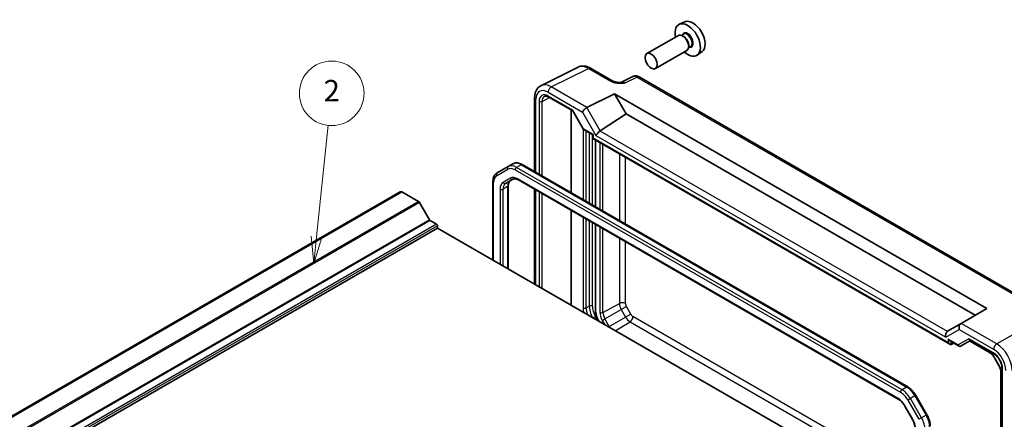
# Model space of a CAD drawing. Units: millimetres. Extents: x 36 to 4563, y 20 to 1004.
# Drawn here: x 666 to 894, y 451 to 543 of the extents above; entities that cross this region are included whole.
import ezdxf

# ---------------------------------------------------------------- set-up
doc = ezdxf.new("R2010")
doc.units = ezdxf.units.MM
doc.header["$LTSCALE"] = 2.5
for name, color, linetype, lineweight in [('Symbol (TK)', 100, 'Continuous', 18), ('Visible (ISO)', 7, 'Continuous', 35), ('Visible Narrow (ISO)', 7, 'Continuous', 25)]:
    doc.layers.add(name, color=color, linetype=linetype, lineweight=lineweight)
doc.styles.add('Note Text (TK2)', font='MS PGothic.ttf')

# ---------------------------------------------------------------- blocks, each defined once
blk = doc.blocks.new('バルーン2')
at = {"layer": 'Symbol (TK)', "color": 100}
for p, q in [((293.779, 197.175), (294.867, 207.535)), ((293.282, 197.227), (293.518, 194.688)), ((293.779, 197.175), (293.518, 194.688)), ((293.518, 194.688), (294.276, 197.123))]:
    blk.add_line(p, q, dxfattribs=at)
at = {"layer": 'Symbol (TK)'}
blk.add_circle((295.18, 210.508), 3, dxfattribs=at)
at = {"layer": 'Symbol (TK)', "color": 7, "insert": (295.18, 210.49), "char_height": 2, "attachment_point": 5, "style": 'Note Text (TK2)'}
blk.add_mtext('2', dxfattribs=at)

msp = doc.modelspace()

# ---------------------------------------------------------------- linework, layer by layer
at = {"layer": 'Visible (ISO)'}
for p, q in [((819.9004, 542.8775), (818.6287, 542.3147)), ((818.3976, 539.7078), (811.0861, 535.4866)), ((819.605, 540.0008), (819.1377, 539.731)), ((819.6451, 539.4659), (819.3976, 539.6088)), ((821.255, 537.1429), (820.7877, 536.8731)), ((820.8118, 537.4451), (820.8118, 537.1593)), ((820.3976, 536.2437), (813.0861, 532.0225)), ((823.894, 535.9604), (822.7708, 535.1405)), ((786.5062, 528.0458), (795.1414, 532.3584)), ((798.0163, 532.0933), (803.1677, 529.1192)), ((807.8439, 530.1737), (805.0751, 528.7909)), ((897.641, 479.0664), (809.2727, 530.0859)), ((797.181, 522.9671), (803.5953, 526.1706)), ((803.5953, 526.1706), (890.0148, 476.2763)), ((803.5953, 526.1706), (806.2933, 521.4975)), ((785.0543, 525.2827), (785.0543, 508.0524)), ((788.3157, 525.3964), (793.8972, 522.1739)), ((793.4892, 522.4095), (793.4892, 503.1825)), ((793.89, 522.1864), (796.3649, 517.8998)), ((800.2881, 517.5286), (806.2933, 521.4975)), ((806.2933, 521.4975), (887.3168, 474.7186)), ((796.3846, 517.8801), (798.5841, 516.6102)), ((798.5841, 516.6102), (798.7305, 516.6948)), ((798.5841, 516.6102), (798.5841, 515.7937)), ((798.5841, 515.7937), (798.7305, 515.8783)), ((798.5841, 515.7937), (881.3738, 467.9951)), ((799.141, 515.4722), (799.141, 499.9194)), ((779.9828, 509.8786), (778.9222, 509.2663)), ((782.1828, 509.7102), (871.6221, 458.0724)), ((778.9222, 509.2663), (776.3364, 507.7734)), ((775.3822, 487.5029), (775.3822, 505.7839)), ((778.342, 505.3517), (780.0165, 506.3185)), ((781.2665, 506.1452), (869.4171, 455.2514)), ((753.835, 503.3641), (573.0985, 399.0158)), ((754.2511, 503.3772), (573.5146, 399.0289)), ((754.2511, 503.3772), (758.0935, 501.1587)), ((778.9278, 504.7949), (778.9278, 485.4558)), ((785.0543, 503.9583), (785.0543, 481.9187)), ((758.3435, 500.8948), (760.6527, 496.8952)), ((793.4892, 499.0884), (793.4892, 477.0488)), ((760.8027, 496.7368), (762.2704, 495.8895)), ((762.4825, 494.9505), (581.7461, 390.6022)), ((762.4825, 495.5221), (762.4825, 494.9505)), ((762.4825, 494.9505), (845.6919, 446.9096)), ((799.141, 495.8253), (799.141, 475.6756)), ((890.0148, 476.2763), (884.0333, 472.8229)), ((799.7258, 473.6833), (799.9294, 473.3306)), ((884.0091, 472.8089), (880.8769, 471.0006)), ((884.0091, 472.8089), (884.0333, 472.8229)), ((881.3738, 468.8116), (883.5733, 467.5417)), ((883.8661, 467.5417), (886.1946, 468.886)), ((885.9503, 468.7449), (890.5877, 466.0675)), ((886.0482, 468.9706), (891.6422, 465.7409)), ((881.7211, 467.9566), (882.308, 468.2722)), ((891.7631, 464.8165), (892.7731, 463.0671)), ((893.5132, 462.5002), (893.5132, 404.4263)), ((893.2688, 461.4237), (893.2688, 421.7883)), ((873.5052, 456.0948), (876.0909, 451.6161)), ((870.9841, 453.587), (872.6586, 450.6867))]:
    msp.add_line(p, q, dxfattribs=at)
for centre, major_axis, ratio, start_param, end_param in [((820.5714, 538.6535), (2.075, -3.594), 0.57735027, 5.21524242, 10.49272085), ((821.7735, 539.3475), (-2.0006, 3.4652), 0.57735027, 3.20349601, 6.22128195), ((819.3976, 537.9758), (-1, 1.7321), 0.57735027, 3.14159267, 6.28318531), ((819.6451, 538.1187), (0.825, -1.4289), 0.57735027, 0.78539816, 2.35619449), ((794.2633, 522.54), (-0.3647, -0.3647), 0.31783725, 5.58274637, 6.19822608), ((796.863, 522.3063), (0.7294, 0.7294), 0.31783725, 0.87035739, 2.44115372), ((797.863, 521.7289), (-0.7071, 1.2247), 0.57735027, 6.24827872, 6.28318531), ((796.7381, 518.2534), (0.3647, 0.3647), 0.31783725, 2.44115372, 3.22655188), ((799.9956, 516.8804), (-0.7294, -0.7294), 0.31783725, 4.04685663, 5.58274637), ((799.2881, 518.1059), (1.1976, -0.3224), 0.54933224, 5.79625132, 5.8311579), ((754.3975, 502.3898), (-0.5625, 0.9743), 0.57735027, 5.68283027, 6.28318531), ((758.0935, 500.7505), (0.25, -0.433), 0.57735027, 1.57079633, 2.35619449), ((760.8027, 496.9818), (0.15, -0.2598), 0.57735027, 4.71238898, 5.49778714), ((762.2704, 495.6445), (0.15, -0.2598), 0.57735027, 0.78539816, 2.35619449), ((881.1694, 470.0147), (0, -1.0668), 0.71743894, 3.56919832, 5.10508806), ((881.8769, 470.4232), (-1.2288, 0.3024), 0.52762857, 5.78055748, 5.81546406), ((884.302, 471.8233), (0, 1.0668), 0.71743894, 0.39269908, 1.96349541), ((881.3738, 469.3889), (-0.3536, 0.6124), 0.57735027, 1.57079633, 2.35619449), ((886.1946, 469.4634), (0, 0.5334), 0.71743894, 1.96349541, 2.74889357), ((881.3738, 468.5724), (0.3536, -0.6124), 0.57735027, 4.71238898, 6.26573201), ((883.7198, 468.0345), (0, 0.5334), 0.71743894, 1.96349541, 3.51683844), ((883.3661, 467.8303), (0.6027, -0.168), 0.51231179, 5.80034327, 5.81779656)]:
    msp.add_ellipse(centre, major_axis=major_axis, ratio=ratio, start_param=start_param, end_param=end_param, dxfattribs=at)
msp.add_ellipse((812.0861, 533.7545), major_axis=(1, -1.7321), ratio=0.57735027, dxfattribs=at)
for points, knots in [([(798.0163, 532.0933), (797.8373, 532.1967), (797.6541, 532.287), (797.28, 532.4377), (797.0891, 532.498), (796.701, 532.5835), (796.5036, 532.6085), (796.1064, 532.6161), (795.9066, 532.5986), (795.5144, 532.515), (795.3222, 532.4487), (795.1414, 532.3584)], [-0.784789176, -0.784789176, -0.784789176, -0.784789176, -0.634804167, -0.634804167, -0.484819157, -0.484819157, -0.334834148, -0.334834148, -0.184849139, -0.184849139, -0.03486413, -0.03486413, -0.03486413, -0.03486413]), ([(809.2727, 530.0859), (809.1998, 530.128), (809.1227, 530.1663), (808.9585, 530.2324), (808.8713, 530.2603), (808.6858, 530.3012), (808.5874, 530.314), (808.3813, 530.318), (808.2734, 530.309), (808.0563, 530.2627), (807.9471, 530.2252), (807.8439, 530.1737)], [-0.784789176, -0.784789176, -0.784789176, -0.784789176, -0.634804167, -0.634804167, -0.484819157, -0.484819157, -0.334834148, -0.334834148, -0.184849139, -0.184849139, -0.03486413, -0.03486413, -0.03486413, -0.03486413]), ([(785.0543, 525.2827), (785.0543, 525.5085), (785.0703, 525.731), (785.1382, 526.1657), (785.1901, 526.3779), (785.3353, 526.7868), (785.4288, 526.9836), (785.6617, 527.351), (785.8016, 527.5215), (786.125, 527.8198), (786.3086, 527.9471), (786.5062, 528.0458)], [-0.784789176, -0.784789176, -0.784789176, -0.784789176, -0.620858515, -0.620858515, -0.456927853, -0.456927853, -0.292997192, -0.292997192, -0.129066531, -0.129066531, 0.03486413, 0.03486413, 0.03486413, 0.03486413]), ([(803.1677, 529.1192), (803.2287, 529.0839), (803.3058, 529.0467), (803.4962, 528.9724), (803.6122, 528.9363), (803.8638, 528.8755), (804.0004, 528.8506), (804.2856, 528.8135), (804.4335, 528.8013), (804.7363, 528.7881), (804.8918, 528.787), (805.0695, 528.7907), (805.0882, 528.7912), (805.1069, 528.7917)], [0, 0, 0, 0, 0.04681928, 0.04681928, 0.099832521, 0.099832521, 0.152845763, 0.152845763, 0.205859005, 0.205859005, 0.258872246, 0.258872246, 0.265066208, 0.265066208, 0.265066208, 0.265066208]), ([(788.3157, 525.3964), (788.2263, 525.4481), (788.1391, 525.4904), (787.973, 525.5566), (787.8941, 525.5805), (787.748, 525.6113), (787.6809, 525.6183), (787.5601, 525.6188), (787.5064, 525.6124), (787.4105, 525.5897), (787.3682, 525.5734), (787.3291, 525.5524)], [-0.78524587, -0.78524587, -0.78524587, -0.78524587, -0.631686292, -0.631686292, -0.478126713, -0.478126713, -0.324567135, -0.324567135, -0.171007557, -0.171007557, -0.017447978, -0.017447978, -0.017447978, -0.017447978]), ([(779.9828, 509.8786), (780.1111, 509.9527), (780.2495, 510.009), (780.5368, 510.0842), (780.6856, 510.1031), (780.9861, 510.1064), (781.1378, 510.0909), (781.4402, 510.0298), (781.5909, 509.9842), (781.8895, 509.8664), (782.0373, 509.7942), (782.1828, 509.7102)], [0.785398163, 0.785398163, 0.785398163, 0.785398163, 0.942477796, 0.942477796, 1.099557429, 1.099557429, 1.256637061, 1.256637061, 1.413716694, 1.413716694, 1.570796327, 1.570796327, 1.570796327, 1.570796327]), ([(775.3822, 505.7839), (775.3822, 505.9519), (775.3936, 506.116), (775.4409, 506.4335), (775.4768, 506.5868), (775.5751, 506.8793), (775.6375, 507.0184), (775.7906, 507.277), (775.8814, 507.3964), (776.0901, 507.6076), (776.2081, 507.6993), (776.3364, 507.7734)], [0, 0, 0, 0, 0.157079633, 0.157079633, 0.314159265, 0.314159265, 0.471238898, 0.471238898, 0.628318531, 0.628318531, 0.785398163, 0.785398163, 0.785398163, 0.785398163]), ([(779.4027, 505.9641), (779.3503, 505.9339), (779.3019, 505.8966), (779.2103, 505.804), (779.1672, 505.7484), (779.0884, 505.6152), (779.0527, 505.5376), (778.9931, 505.3601), (778.9691, 505.2603), (778.9365, 505.0411), (778.9278, 504.9219), (778.9278, 504.7949)], [5.497787144, 5.497787144, 5.497787144, 5.497787144, 5.654866776, 5.654866776, 5.811946409, 5.811946409, 5.969026042, 5.969026042, 6.126105674, 6.126105674, 6.283185307, 6.283185307, 6.283185307, 6.283185307]), ([(780.0165, 506.3185), (780.0689, 506.3487), (780.1254, 506.3721), (780.2514, 506.405), (780.3211, 506.4146), (780.4759, 506.4163), (780.5609, 506.4083), (780.7445, 506.3712), (780.8429, 506.342), (781.049, 506.2608), (781.1566, 506.2086), (781.2665, 506.1452)], [0.785398163, 0.785398163, 0.785398163, 0.785398163, 0.942477796, 0.942477796, 1.099557429, 1.099557429, 1.256637061, 1.256637061, 1.413716694, 1.413716694, 1.570796327, 1.570796327, 1.570796327, 1.570796327]), ([(799.141, 475.6756), (799.141, 475.546), (799.1498, 475.414), (799.1837, 475.1472), (799.2088, 475.0124), (799.2743, 474.742), (799.3146, 474.6065), (799.4094, 474.337), (799.4638, 474.2031), (799.5855, 473.9395), (799.6528, 473.8097), (799.7258, 473.6833)], [6.283185307, 6.283185307, 6.283185307, 6.283185307, 6.44026494, 6.44026494, 6.597344573, 6.597344573, 6.754424205, 6.754424205, 6.911503838, 6.911503838, 7.068583471, 7.068583471, 7.068583471, 7.068583471]), ([(890.5877, 466.0675), (890.6686, 466.0208), (890.7519, 465.9653), (890.9193, 465.838), (891.0035, 465.7662), (891.1694, 465.6081), (891.2512, 465.5219), (891.4095, 465.3374), (891.4859, 465.2392), (891.6309, 465.0338), (891.6995, 464.9266), (891.7631, 464.8165)], [1.570796327, 1.570796327, 1.570796327, 1.570796327, 1.727875959, 1.727875959, 1.884955592, 1.884955592, 2.042035225, 2.042035225, 2.199114858, 2.199114858, 2.35619449, 2.35619449, 2.35619449, 2.35619449]), ([(893.5132, 462.5002), (893.5132, 462.693), (893.4888, 462.9085), (893.3872, 463.3652), (893.3089, 463.6066), (893.1032, 464.0881), (892.9751, 464.328), (892.6827, 464.7775), (892.5184, 464.987), (892.1747, 465.351), (891.9955, 465.5061), (891.76, 465.6695), (891.7006, 465.7071), (891.6422, 465.7409)], [-0.78524587, -0.78524587, -0.78524587, -0.78524587, -0.49851068, -0.49851068, -0.20563979, -0.20563979, 0.09176286, 0.09176286, 0.38993705, 0.38993705, 0.68487721, 0.68487721, 0.78524587, 0.78524587, 0.78524587, 0.78524587]), ([(892.7731, 463.0671), (892.8367, 462.957), (892.8953, 462.844), (893.0006, 462.6157), (893.0474, 462.5004), (893.1281, 462.2711), (893.1619, 462.1572), (893.2158, 461.9344), (893.2359, 461.8256), (893.2624, 461.617), (893.2688, 461.5171), (893.2688, 461.4237)], [2.35619449, 2.35619449, 2.35619449, 2.35619449, 2.513274123, 2.513274123, 2.670353756, 2.670353756, 2.827433388, 2.827433388, 2.984513021, 2.984513021, 3.141592654, 3.141592654, 3.141592654, 3.141592654]), ([(871.6221, 458.0724), (871.7677, 457.9884), (871.9109, 457.8925), (872.1908, 457.6797), (872.3275, 457.5628), (872.5923, 457.3105), (872.7204, 457.1752), (872.9658, 456.8892), (873.083, 456.7385), (873.3044, 456.425), (873.4086, 456.2621), (873.5052, 456.0948)], [1.570796327, 1.570796327, 1.570796327, 1.570796327, 1.727875959, 1.727875959, 1.884955592, 1.884955592, 2.042035225, 2.042035225, 2.199114858, 2.199114858, 2.35619449, 2.35619449, 2.35619449, 2.35619449]), ([(869.4171, 455.2514), (869.5271, 455.1879), (869.6393, 455.1131), (869.864, 454.9423), (869.9765, 454.8463), (870.1976, 454.6357), (870.3062, 454.521), (870.5161, 454.2764), (870.6174, 454.1463), (870.8093, 453.8745), (870.9, 453.7327), (870.9841, 453.587)], [1.570796327, 1.570796327, 1.570796327, 1.570796327, 1.727875959, 1.727875959, 1.884955592, 1.884955592, 2.042035225, 2.042035225, 2.199114858, 2.199114858, 2.35619449, 2.35619449, 2.35619449, 2.35619449]), ([(872.6586, 450.6867), (872.7427, 450.5411), (872.8201, 450.3916), (872.9596, 450.0895), (873.0216, 449.9368), (873.1286, 449.6327), (873.1735, 449.4812), (873.2453, 449.1845), (873.2722, 449.0391), (873.3078, 448.759), (873.3165, 448.6244), (873.3165, 448.4975)], [2.35619449, 2.35619449, 2.35619449, 2.35619449, 2.513274123, 2.513274123, 2.670353756, 2.670353756, 2.827433388, 2.827433388, 2.984513021, 2.984513021, 3.141592654, 3.141592654, 3.141592654, 3.141592654]), ([(876.0909, 451.6161), (876.1875, 451.4488), (876.2765, 451.2772), (876.4374, 450.9287), (876.5092, 450.7518), (876.6342, 450.3963), (876.6874, 450.2177), (876.7734, 449.8623), (876.8063, 449.6854), (876.8507, 449.3366), (876.8621, 449.1646), (876.8621, 448.9966)], [2.35619449, 2.35619449, 2.35619449, 2.35619449, 2.513274123, 2.513274123, 2.670353756, 2.670353756, 2.827433388, 2.827433388, 2.984513021, 2.984513021, 3.141592654, 3.141592654, 3.141592654, 3.141592654])]:
    msp.add_open_spline(points, degree=3, knots=knots, dxfattribs=at)
at = {"layer": 'Visible Narrow (ISO)'}
for p, q in [((788.9057, 527.7449), (797.5409, 532.0576)), ((797.5409, 532.0576), (802.6924, 529.0834)), ((806.0386, 528.6724), (808.7974, 530.0502)), ((808.7974, 530.0502), (897.1657, 479.0307)), ((788.1739, 526.5064), (796.1559, 521.898)), ((793.9097, 522.3358), (788.2121, 525.6253)), ((797.181, 522.9671), (788.9057, 527.7449)), ((785.3472, 507.8833), (785.3472, 524.8744)), ((786.0911, 524.4008), (786.0911, 507.4538)), ((786.792, 524.3972), (788.477, 525.3033)), ((786.792, 507.0491), (786.792, 524.3972)), ((796.3846, 518.0492), (793.9097, 522.3358)), ((796.1559, 521.898), (799.2885, 516.4722)), ((800.2881, 517.5286), (797.1559, 522.9536)), ((796.3176, 517.9817), (796.3176, 501.5495)), ((798.7305, 516.6948), (796.3846, 518.0492)), ((797.0247, 501.1413), (797.0247, 517.5106)), ((797.7318, 517.1023), (797.7318, 500.733)), ((798.4389, 500.3248), (798.4389, 516.6941)), ((798.7305, 515.8783), (798.7305, 516.6948)), ((799.2885, 516.4722), (880.4623, 469.6065)), ((880.852, 470.9855), (800.2636, 517.5132)), ((881.0202, 468.3683), (798.7305, 515.8783)), ((799.2875, 499.8349), (799.2875, 515.3877)), ((800.1948, 514.8638), (800.1948, 499.311)), ((800.8894, 498.91), (800.8894, 514.4628)), ((804.733, 512.2437), (804.733, 496.6909)), ((781.9328, 509.6855), (780.8722, 509.0731)), ((781.9328, 509.6855), (871.3721, 458.0477)), ((806.1221, 495.8889), (806.1221, 511.4417)), ((776.2328, 507.1362), (778.8186, 508.6291)), ((780.5186, 508.4607), (869.9579, 456.8229)), ((870.3115, 457.4353), (780.8722, 509.0731)), ((775.5287, 487.4183), (775.5287, 505.5798)), ((779.413, 506.5474), (777.7385, 505.5806)), ((869.3136, 455.4803), (781.163, 506.3741)), ((777.0136, 503.9784), (777.0136, 486.561)), ((778.7814, 504.5908), (777.7207, 503.9784)), ((777.7207, 486.1528), (777.7207, 503.9784)), ((778.7814, 504.5908), (778.7814, 485.5404)), ((785.3472, 481.7496), (785.3472, 503.7892)), ((786.0911, 503.3597), (786.0911, 481.3201)), ((786.792, 480.9154), (786.792, 502.955)), ((758.0935, 501.1587), (577.357, 396.8105)), ((758.3435, 500.8948), (577.607, 396.5466)), ((760.6527, 496.8952), (579.9162, 392.5469)), ((760.8027, 496.7368), (580.0662, 392.3886)), ((762.2704, 495.8895), (581.5339, 391.5412)), ((796.3176, 497.4554), (796.3176, 476.442)), ((797.0247, 476.442), (797.0247, 497.0472)), ((797.7318, 496.6389), (797.7318, 476.8503)), ((798.4389, 476.8503), (798.4389, 496.2307)), ((762.4825, 495.5221), (581.7461, 391.1738)), ((799.2875, 475.4714), (799.2875, 495.7408)), ((800.1948, 495.2169), (800.1948, 475.4051)), ((800.8894, 475.3981), (800.8894, 494.8159)), ((804.733, 492.5968), (804.733, 477.4675)), ((806.1221, 477.4535), (806.1221, 491.7948)), ((797.0247, 476.442), (797.7318, 476.8503)), ((800.8894, 475.3981), (804.733, 477.4675)), ((801.3485, 473.8529), (805.1542, 476.0501)), ((806.3363, 476.7326), (805.1542, 476.0501)), ((805.1542, 476.0501), (806.1643, 474.3007)), ((807.3464, 474.9832), (806.3363, 476.7326)), ((799.1638, 474.4111), (798.6109, 474.0918)), ((799.7167, 473.4533), (799.1638, 474.4111)), ((799.8052, 473.7291), (799.7258, 473.6833)), ((800.0883, 473.2388), (799.8052, 473.7291)), ((800.7575, 473.5117), (801.3485, 473.8529)), ((800.7575, 473.5117), (801.3284, 472.5229)), ((802.3586, 472.1035), (801.3485, 473.8529)), ((802.3586, 472.1035), (806.1643, 474.3007)), ((803.7641, 471.1166), (807.1811, 473.2272)), ((807.3464, 474.9832), (806.1643, 474.3007)), ((807.1811, 473.2272), (873.3165, 435.0439)), ((873.3165, 436.6479), (807.8636, 474.4372)), ((802.2067, 472.0158), (802.3586, 472.1035)), ((880.4623, 469.6065), (883.5949, 471.4151)), ((883.5949, 471.4151), (891.5768, 466.8067)), ((892.3086, 468.0452), (884.0333, 472.8229)), ((900.3611, 472.6943), (892.3086, 468.0452)), ((881.0202, 469.1848), (881.0202, 468.3683)), ((883.3662, 467.8304), (881.0202, 469.1848)), ((881.7211, 467.9566), (881.7211, 468.6111)), ((885.8411, 469.2592), (883.3662, 467.8304)), ((891.5386, 465.9698), (885.8411, 469.2592)), ((890.4841, 466.2964), (886.0967, 468.8295)), ((891.7631, 464.8165), (891.8425, 464.8624)), ((892.8526, 463.1129), (891.8425, 464.8624)), ((892.7731, 463.0671), (892.8526, 463.1129)), ((893.6596, 404.2222), (893.6596, 462.2961)), ((893.4153, 421.5842), (893.4153, 461.2195)), ((871.3721, 458.0477), (870.3115, 457.4353)), ((872.2615, 455.3768), (871.6579, 455.0283)), ((871.6579, 455.0283), (874.2437, 450.5496)), ((873.3221, 455.9892), (872.2615, 455.3768)), ((874.8473, 450.8981), (872.2615, 455.3768)), ((873.3221, 455.9892), (873.5052, 456.0948)), ((873.3221, 455.9892), (875.9079, 451.5104)), ((870.9841, 453.587), (871.0636, 453.6329)), ((872.7381, 450.7326), (871.0636, 453.6329)), ((872.6586, 450.6867), (872.7381, 450.7326)), ((874.8473, 450.8981), (874.2437, 450.5496)), ((875.9079, 451.5104), (874.8473, 450.8981)), ((875.9079, 451.5104), (876.0909, 451.6161))]:
    msp.add_line(p, q, dxfattribs=at)
for centre, major_axis, ratio, start_param, end_param in [((820.5714, 538.6535), (0.925, -1.6021), 0.57735027, 5.81390035, 9.89406292), ((820.43, 538.5718), (-0.825, 1.4289), 0.57735027, 3.14159265, 6.28318531), ((797.5197, 527.9573), (-2.4495, 4.3634), 0.57687222, 5.50535538, 6.25528042), ((797.5163, 531.2273), (0.5, 0.866), 0.57735027, 0, 0.75049158), ((808.7735, 528.4024), (-0.9476, 1.762), 0.57699899, 5.51581757, 6.26574262), ((808.7727, 529.2199), (0.5, 0.866), 0.57735027, 0, 0.75049158), ((788.8845, 523.6447), (-2.4495, 4.3634), 0.57687222, 5.50535538, 6.25528042), ((802.6677, 528.2531), (0.5, 0.866), 0.57735027, 0, 0.75049158), ((806.0659, 527.0502), (-1.0545, 1.7059), 0.5755994, 5.48110106, 6.22017989), ((788.1774, 523.2364), (-2.0024, 3.4683), 0.5766475, 5.49839613, 7.06797448), ((788.2128, 523.1751), (-1.5005, 2.5989), 0.57717444, 5.49793944, 7.06843118), ((788.881, 526.9146), (0.5, 0.866), 0.57735027, 0.75049158, 2.35619449), ((788.5657, 525.8295), (-0.25, -0.433), 0.57735027, 5.49778714, 6.28318531), ((786.0543, 525.2827), (-1, 0), 0.57735027, 0, 0.78539816), ((786.4447, 524.6049), (0.5, 0), 0.57735027, 3.92699082, 5.48033385), ((788.5663, 523.3792), (-1.2636, 2.1584), 0.57709011, 6.26225198, 7.06494583), ((781.9328, 506.5011), (-1.95, 3.3775), 0.57735027, 5.49778714, 6.28318531), ((781.9328, 509.2772), (0.25, 0.433), 0.57735027, 0, 0.78539816), ((776.5864, 507.3403), (-0.25, 0.433), 0.81649658, 0, 1.57079633), ((779.1722, 508.8332), (-0.25, 0.433), 0.81649658, 0, 1.57079633), ((780.5186, 505.6846), (-1.7, 2.9445), 0.57735027, 5.49778714, 6.28318531), ((780.8722, 505.8888), (-1.95, 3.3775), 0.57735027, 5.49778714, 6.28318531), ((780.8722, 508.6648), (0.25, 0.433), 0.57735027, 0.78539816, 2.35619449), ((775.8822, 505.7839), (-0.5, 0), 0.57735027, 0, 0.78539816), ((777.9328, 504.1917), (-1.7, 2.9445), 0.57735027, 0, 0.78539816), ((779.4885, 502.5495), (-1.75, 3.0311), 0.57735027, 0, 0.78539816), ((779.842, 502.7537), (-1.5, 2.5981), 0.57735027, 0, 0.78539816), ((778.092, 505.7847), (0.25, -0.433), 0.81649658, 4.71238898, 6.28318531), ((780.9027, 503.366), (-1.5, 2.5981), 0.57735027, 0, 0.78539816), ((781.163, 503.5163), (-1.75, 3.0311), 0.57735027, 5.49778714, 6.28318531), ((779.7665, 506.7515), (0.25, -0.433), 0.81649658, 4.71238898, 6.28318531), ((781.5165, 506.5782), (-0.25, -0.433), 0.57735027, 5.49778714, 6.28318531), ((777.3671, 504.1825), (-0.5, 0), 0.57735027, 0.78539816, 2.35619449), ((778.4278, 504.7949), (0.5, 0), 0.57735027, 5.49778714, 6.28318531), ((805.415, 477.0452), (-1, 0), 0.57735027, 3.92699082, 5.46288056), ((796.6712, 476.6462), (0.5, 0), 0.57735027, 3.92699082, 5.49778714), ((799.4996, 474.6049), (2.25, -3.8971), 0.57735027, 3.92699082, 4.21005682), ((799.8531, 474.809), (-2, 3.4641), 0.57735027, 0.78539816, 1.24012126), ((798.0854, 476.6462), (-0.5, 0), 0.57735027, 3.92699082, 5.49778714), ((800.5602, 475.2173), (2, -3.4641), 0.57735027, 3.92699082, 4.68739391), ((800.9138, 475.4214), (-1.75, 3.0311), 0.57735027, 0.78539816, 1.57079633), ((799.641, 475.6756), (-0.5, 0), 0.57735027, 0, 0.78539816), ((801.0552, 474.4508), (-1.25, 2.1651), 0.57735027, 0.78539816, 1.57079633), ((800.5484, 475.6092), (-0.5, 0), 0.57735027, 0.78539816, 2.32128791), ((802.1159, 474.2959), (1.3584, -2.3528), 0.57735027, 3.92699082, 4.71238898), ((802.4571, 474.4929), (-1.1086, 1.9201), 0.57735027, 0.78539816, 1.57079633), ((806.1711, 476.6372), (1.0169, -1.7612), 0.57735027, 3.92699082, 4.71238898), ((806.8535, 477.0312), (-0.5172, 0.8957), 0.57735027, 0.78539816, 1.57079633), ((807.1811, 474.8877), (1.0169, -1.7612), 0.57735027, 4.71238898, 5.49778714), ((807.1564, 474.029), (-0.5, -0.866), 0.57735027, 0.82030475, 2.35619449), ((807.8636, 475.2817), (-0.5172, 0.8957), 0.57735027, 1.57079633, 2.35619449), ((803.4671, 472.7435), (-1.1086, 1.9201), 0.57735027, 1.57079633, 1.71938034), ((890.8377, 466.5005), (-0.25, -0.433), 0.57735027, 5.49778714, 6.28318531), ((890.4841, 464.0781), (-1.3584, 2.3528), 0.57735027, 4.71238898, 5.49778714), ((892.284, 467.2149), (0.5, 0.866), 0.57735027, 0.75049158, 2.35619449), ((891.5734, 463.5407), (2, -3.4641), 0.5780539, 0.78600715, 2.3555855), ((892.2805, 463.949), (-2.5, 4.3301), 0.58582741, 3.9275998, 5.49717816), ((891.538, 463.5203), (-1.5, 2.5981), 0.57752615, 3.92714311, 5.49763485), ((891.8922, 466.1739), (-0.25, -0.433), 0.57735027, 5.49778714, 6.28318531), ((891.4942, 462.3287), (-1.3584, 2.3528), 0.57735027, 3.92699082, 4.71238898), ((894.0132, 462.5002), (-0.5, 0), 0.57735027, 0, 0.78539816), ((893.7688, 461.4237), (-0.5, 0), 0.57735027, 0, 0.78539816), ((870.3115, 457.027), (0.25, 0.433), 0.57735027, 0.78539816, 2.35619449), ((870.3115, 454.2509), (-1.95, 3.3775), 0.57735027, 4.71238898, 5.49778714), ((871.3721, 457.6394), (0.25, 0.433), 0.57735027, 0, 0.78539816), ((871.3721, 454.8633), (1.95, -3.3775), 0.57735027, 1.57079633, 2.35619449), ((869.6671, 455.6844), (-0.25, -0.433), 0.57735027, 5.49778714, 6.28318531), ((869.3136, 452.6226), (-1.75, 3.0311), 0.57735027, 4.71238898, 5.49778714), ((869.9579, 454.0468), (1.7, -2.9445), 0.57735027, 1.57079633, 2.35619449), ((870.9881, 449.7222), (-1.75, 3.0311), 0.57735027, 3.92699082, 4.71238898), ((872.8973, 449.7722), (-1.95, 3.3775), 0.57735027, 3.92699082, 4.71238898), ((873.9579, 450.3846), (1.95, -3.3775), 0.57735027, 0.78539816, 1.57079633)]:
    msp.add_ellipse(centre, major_axis=major_axis, ratio=ratio, start_param=start_param, end_param=end_param, dxfattribs=at)
msp.add_open_spline([(802.6924, 529.0834), (802.7965, 529.0232), (802.9116, 528.9681), (803.2311, 528.8407), (803.4454, 528.7787), (804.0292, 528.6579), (804.4105, 528.6249), (805.2064, 528.6137), (805.6263, 528.6416), (806.0386, 528.6724)], degree=3, knots=[0, 0, 0, 0, 0.044197167, 0.044197167, 0.114912634, 0.114912634, 0.228057381, 0.228057381, 0.353577336, 0.353577336, 0.353577336, 0.353577336], dxfattribs=at)
msp.add_open_spline([(806.0386, 528.6724), (805.7128, 528.7657), (805.3941, 528.795), (805.1094, 528.7897)], degree=3, dxfattribs=at)

# ---------------------------------------------------------------- block references
at = {"layer": 'Symbol (TK)', "xscale": 2.5, "yscale": 2.5, "zscale": 2.5}
msp.add_blockref('バルーン2', (0, 0), dxfattribs=at)

doc.saveas('drawing.dxf')
